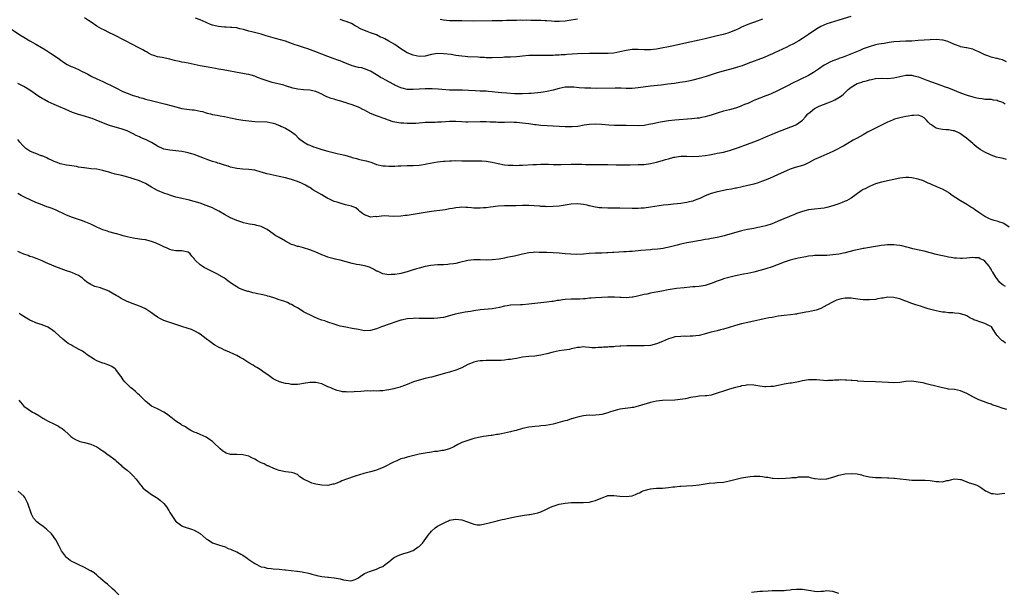
# Model space of a CAD drawing. Units: inches. Extents: x 2571000 to 2574000, y 1551000 to 1554000.
# Drawn here: x 2573246 to 2573569, y 1551186 to 1551374 of the extents above; entities that cross this region are included whole.
import ezdxf

# ---------------------------------------------------------------- set-up
doc = ezdxf.new("R2010")
doc.units = ezdxf.units.IN
doc.header["$MEASUREMENT"] = 0
doc.layers.add('LD25711551_10ft', color=82, linetype='Continuous')

msp = doc.modelspace()

# ---------------------------------------------------------------- linework, layer by layer
at = {"layer": 'LD25711551_10ft'}
for points, elevation in [([(2573570.09, 1551360.09), (2573569, 1551360.68), (2573568.78, 1551360.78), (2573567.78, 1551361), (2573567, 1551361.2), (2573566.77, 1551361.23), (2573565, 1551361.68), (2573563.92, 1551362.08), (2573563, 1551362.47), (2573561.9, 1551363), (2573561, 1551363.46), (2573559.89, 1551363.89), (2573559, 1551364.28), (2573558.43, 1551364.43), (2573557, 1551364.71), (2573556.78, 1551364.78), (2573555, 1551365.1), (2573554.86, 1551365.14), (2573553, 1551365.85), (2573551.55, 1551366.45), (2573551, 1551366.72), (2573550.79, 1551366.79), (2573549.25, 1551367.25), (2573549, 1551367.29), (2573547, 1551367.43), (2573541, 1551367.1), (2573539, 1551366.95), (2573537, 1551366.88), (2573535, 1551366.87), (2573533, 1551366.71), (2573531.54, 1551366.46), (2573531, 1551366.38), (2573529.83, 1551366.17), (2573528.11, 1551365.89), (2573527, 1551365.68), (2573524.89, 1551365.11), (2573523, 1551364.37), (2573521.89, 1551363.89), (2573516.38, 1551361.62), (2573515, 1551361.18), (2573514.88, 1551361.12), (2573513, 1551360.47), (2573512, 1551360), (2573511, 1551359.52), (2573510.13, 1551359), (2573508.29, 1551357.71), (2573507, 1551356.83), (2573506.63, 1551356.63), (2573505, 1551355.67), (2573499.47, 1551353), (2573498.48, 1551352.48), (2573495, 1551350.73), (2573492.45, 1551349.55), (2573491, 1551349.01), (2573489, 1551348.24), (2573487, 1551347.38), (2573485, 1551346.47), (2573483.94, 1551346.06), (2573483, 1551345.64), (2573482.51, 1551345.49), (2573481, 1551344.95), (2573479, 1551344.4), (2573477, 1551343.89), (2573475, 1551343.29), (2573473, 1551342.62), (2573471.76, 1551342.24), (2573471, 1551342.03), (2573469.83, 1551341.83), (2573469, 1551341.65), (2573468.43, 1551341.57), (2573466.6, 1551341.4), (2573461, 1551340.98), (2573459, 1551340.75), (2573456.31, 1551340.31), (2573453.8, 1551339.8), (2573453, 1551339.61), (2573451, 1551339.25), (2573449, 1551339.12), (2573445, 1551339.23), (2573441.19, 1551339.19), (2573439.29, 1551339.29), (2573437, 1551339.56), (2573435, 1551339.69), (2573433, 1551339.56), (2573431.28, 1551339.28), (2573429.11, 1551338.89), (2573427.27, 1551338.73), (2573427, 1551338.72), (2573425, 1551338.74), (2573419.08, 1551339.08), (2573417, 1551339.22), (2573415.4, 1551339.4), (2573415, 1551339.44), (2573413.67, 1551339.67), (2573413, 1551339.73), (2573411.92, 1551339.92), (2573409, 1551340.22), (2573408.23, 1551340.23), (2573407, 1551340.26), (2573405, 1551340.21), (2573403, 1551340.23), (2573402.26, 1551340.26), (2573401, 1551340.34), (2573400.36, 1551340.36), (2573399, 1551340.45), (2573398.44, 1551340.44), (2573397, 1551340.47), (2573393, 1551340.34), (2573392.34, 1551340.34), (2573391, 1551340.39), (2573389, 1551340.53), (2573387, 1551340.54), (2573384.34, 1551340.34), (2573383, 1551340.26), (2573382.24, 1551340.24), (2573381, 1551340.23), (2573380.18, 1551340.18), (2573379, 1551340.15), (2573378.05, 1551340.05), (2573375.91, 1551339.91), (2573375, 1551339.86), (2573373.87, 1551339.87), (2573373, 1551339.84), (2573371.93, 1551339.93), (2573371, 1551339.96), (2573369, 1551340.3), (2573368.44, 1551340.44), (2573366.86, 1551341), (2573365.46, 1551341.46), (2573365, 1551341.65), (2573363.98, 1551342.02), (2573363, 1551342.34), (2573361, 1551343.18), (2573359.82, 1551343.82), (2573359, 1551344.21), (2573358.52, 1551344.52), (2573357.49, 1551345), (2573357, 1551345.22), (2573356.66, 1551345.34), (2573355, 1551346.02), (2573353.53, 1551346.47), (2573353, 1551346.66), (2573351.84, 1551347), (2573351.21, 1551347.21), (2573349.63, 1551347.63), (2573349, 1551347.85), (2573348.06, 1551348.06), (2573347, 1551348.52), (2573346.65, 1551348.65), (2573346.02, 1551349), (2573345, 1551349.49), (2573343, 1551350.39), (2573342.52, 1551350.52), (2573341, 1551350.84), (2573339, 1551350.95), (2573337.1, 1551351.1), (2573335.46, 1551351.46), (2573333, 1551352.26), (2573332.46, 1551352.46), (2573328.61, 1551353.39), (2573327, 1551353.88), (2573325.65, 1551354.35), (2573323.87, 1551355), (2573323, 1551355.37), (2573321.74, 1551355.74), (2573321, 1551355.94), (2573320.08, 1551356.08), (2573319, 1551356.27), (2573318.37, 1551356.37), (2573312.54, 1551357.46), (2573311, 1551357.76), (2573309.98, 1551357.98), (2573307.65, 1551358.35), (2573305, 1551358.83), (2573303, 1551359.27), (2573301, 1551359.68), (2573299.89, 1551359.89), (2573299, 1551360.02), (2573298.23, 1551360.23), (2573297, 1551360.47), (2573296.6, 1551360.6), (2573294.98, 1551360.98), (2573292.48, 1551361.52), (2573291, 1551361.79), (2573289.77, 1551362.23), (2573289, 1551362.48), (2573287.98, 1551363), (2573287.37, 1551363.37), (2573287, 1551363.57), (2573286.12, 1551364.13), (2573284.38, 1551365), (2573283, 1551365.73), (2573277, 1551368.79), (2573276.56, 1551369), (2573275, 1551369.79), (2573273.49, 1551370.51), (2573272.52, 1551371), (2573271, 1551371.86), (2573269.15, 1551373.15), (2573268.31, 1551373.69), (2573267, 1551374.58)], 7860), ([(2573518.91, 1551375), (2573515, 1551373.79), (2573512.15, 1551373), (2573511, 1551372.64), (2573509, 1551371.77), (2573507.68, 1551371), (2573505, 1551369.1), (2573503, 1551367.75), (2573501.82, 1551367), (2573500, 1551366), (2573498.65, 1551365.35), (2573497.86, 1551365), (2573495, 1551363.66), (2573493.55, 1551363), (2573493.19, 1551362.81), (2573491.82, 1551362.18), (2573490.39, 1551361.61), (2573485, 1551359.56), (2573483.14, 1551358.86), (2573481.66, 1551358.34), (2573481, 1551358.13), (2573479, 1551357.56), (2573476.96, 1551357.04), (2573475, 1551356.5), (2573474.26, 1551356.26), (2573473, 1551355.89), (2573471.34, 1551355.34), (2573469, 1551354.63), (2573467, 1551354.12), (2573466.08, 1551353.92), (2573464.42, 1551353.58), (2573462.71, 1551353.29), (2573460.96, 1551353.04), (2573458.77, 1551352.77), (2573456.5, 1551352.5), (2573453, 1551352.13), (2573449, 1551351.57), (2573447, 1551351.42), (2573445.42, 1551351.42), (2573445, 1551351.41), (2573443.43, 1551351.44), (2573441.44, 1551351.44), (2573435.41, 1551351.41), (2573433.43, 1551351.43), (2573431.49, 1551351.49), (2573429.63, 1551351.63), (2573427.79, 1551351.79), (2573427, 1551351.82), (2573425.81, 1551351.81), (2573425, 1551351.76), (2573423, 1551351.4), (2573421, 1551350.86), (2573419, 1551350.4), (2573417.8, 1551350.2), (2573417, 1551350.09), (2573416.02, 1551349.98), (2573413.77, 1551349.77), (2573413, 1551349.71), (2573411, 1551349.61), (2573409, 1551349.63), (2573408.34, 1551349.66), (2573405.84, 1551349.84), (2573404.09, 1551349.91), (2573403, 1551350.03), (2573401.88, 1551350.12), (2573401, 1551350.27), (2573399.65, 1551350.35), (2573399, 1551350.45), (2573398.5, 1551350.5), (2573397, 1551350.54), (2573395.39, 1551350.61), (2573393.26, 1551350.74), (2573391.18, 1551350.82), (2573390.8, 1551350.8), (2573389, 1551350.81), (2573387.14, 1551350.86), (2573387, 1551350.85), (2573383.19, 1551351.19), (2573381.27, 1551351.27), (2573379, 1551351.25), (2573377, 1551351.16), (2573375, 1551351.04), (2573373.08, 1551351.08), (2573373, 1551351.09), (2573371.44, 1551351.44), (2573371, 1551351.58), (2573370, 1551352), (2573369, 1551352.5), (2573368.65, 1551352.65), (2573365.78, 1551354.22), (2573365, 1551354.61), (2573364.3, 1551355), (2573363.49, 1551355.49), (2573363, 1551355.82), (2573361, 1551357.05), (2573359, 1551357.84), (2573358.11, 1551358.11), (2573357, 1551358.32), (2573355, 1551358.87), (2573352.01, 1551360.01), (2573351, 1551360.48), (2573350.59, 1551360.59), (2573348.74, 1551361.26), (2573347, 1551361.85), (2573343, 1551363.46), (2573340.38, 1551364.38), (2573339, 1551364.82), (2573337, 1551365.5), (2573336.26, 1551365.74), (2573334.43, 1551366.43), (2573333, 1551366.92), (2573331.4, 1551367.4), (2573329.81, 1551367.81), (2573328.24, 1551368.24), (2573326.7, 1551368.7), (2573325, 1551369.23), (2573321.98, 1551370.02), (2573321, 1551370.23), (2573319.28, 1551370.72), (2573318.03, 1551371), (2573317, 1551371.26), (2573315.43, 1551371.43), (2573315, 1551371.47), (2573313.52, 1551371.52), (2573313, 1551371.52), (2573311, 1551371.72), (2573309.97, 1551371.97), (2573309, 1551372.23), (2573308.44, 1551372.44), (2573307, 1551373.03), (2573305, 1551373.9), (2573303.47, 1551374.53)], 7850), ([(2573489.86, 1551374.14), (2573489, 1551373.78), (2573488.43, 1551373.57), (2573485, 1551372.36), (2573483, 1551371.53), (2573481.92, 1551371), (2573481, 1551370.58), (2573479, 1551369.74), (2573478.46, 1551369.54), (2573476.91, 1551369.09), (2573474.56, 1551368.56), (2573471, 1551367.71), (2573469, 1551367.26), (2573465, 1551366.39), (2573461.61, 1551365.61), (2573461, 1551365.48), (2573460.59, 1551365.41), (2573459, 1551365.07), (2573456.61, 1551364.61), (2573455, 1551364.33), (2573453, 1551364.12), (2573451, 1551364.12), (2573449, 1551364.2), (2573447, 1551364.18), (2573445, 1551363.9), (2573443, 1551363.43), (2573441, 1551363), (2573439.17, 1551362.83), (2573437.17, 1551362.83), (2573435, 1551362.91), (2573433, 1551362.9), (2573429, 1551362.73), (2573425.51, 1551362.49), (2573425, 1551362.44), (2573423.62, 1551362.38), (2573423, 1551362.32), (2573421.7, 1551362.3), (2573421, 1551362.25), (2573419.76, 1551362.24), (2573419, 1551362.19), (2573417.79, 1551362.21), (2573417, 1551362.19), (2573415, 1551362.26), (2573413, 1551362.21), (2573411, 1551361.99), (2573410.08, 1551361.92), (2573409, 1551361.77), (2573407, 1551361.67), (2573406.37, 1551361.63), (2573405, 1551361.62), (2573404.44, 1551361.56), (2573401, 1551361.45), (2573399, 1551361.49), (2573398.46, 1551361.54), (2573397, 1551361.61), (2573396.33, 1551361.67), (2573393, 1551361.82), (2573392.12, 1551361.88), (2573391, 1551361.98), (2573389, 1551362.25), (2573387.51, 1551362.49), (2573385, 1551362.81), (2573383, 1551362.83), (2573381, 1551362.49), (2573379, 1551362.04), (2573377, 1551361.93), (2573375, 1551362.29), (2573373, 1551363.11), (2573371.84, 1551363.84), (2573371, 1551364.42), (2573370.23, 1551365), (2573369, 1551365.84), (2573367, 1551366.97), (2573365.65, 1551367.65), (2573365, 1551368), (2573364.29, 1551368.29), (2573363, 1551368.99), (2573361, 1551369.7), (2573359.85, 1551370.15), (2573359, 1551370.42), (2573357.72, 1551371), (2573357.24, 1551371.24), (2573357, 1551371.42), (2573355.99, 1551371.99), (2573354.69, 1551372.69), (2573353, 1551373.35), (2573352.52, 1551373.48), (2573351, 1551374.1)], 7840), ([(2573429, 1551374.19), (2573426.25, 1551373.75), (2573425, 1551373.51), (2573423, 1551373.36), (2573421.44, 1551373.44), (2573420.54, 1551373.46), (2573419, 1551373.59), (2573418.4, 1551373.6), (2573417, 1551373.7), (2573415, 1551373.74), (2573413.74, 1551373.74), (2573412.22, 1551373.78), (2573411, 1551373.76), (2573410.22, 1551373.78), (2573409, 1551373.74), (2573408.25, 1551373.75), (2573405.67, 1551373.67), (2573404.34, 1551373.66), (2573403, 1551373.61), (2573401, 1551373.56), (2573395, 1551373.55), (2573391, 1551373.58), (2573388.44, 1551373.56), (2573387, 1551373.61), (2573385, 1551373.83), (2573383.92, 1551374.08)], 7830), ([(2573243, 1551370.82), (2573245.75, 1551369), (2573247, 1551368.23), (2573249, 1551367.06), (2573251, 1551365.94), (2573252.86, 1551364.86), (2573253, 1551364.76), (2573254.11, 1551364.11), (2573255.77, 1551363), (2573257, 1551362.21), (2573258.69, 1551361), (2573260.06, 1551360.06), (2573261.29, 1551359.29), (2573262.61, 1551358.61), (2573263, 1551358.44), (2573265, 1551357.58), (2573266.24, 1551357), (2573267, 1551356.61), (2573268.04, 1551356.04), (2573269.36, 1551355.36), (2573271, 1551354.59), (2573273, 1551353.68), (2573277, 1551351.67), (2573279.57, 1551350.43), (2573281, 1551349.8), (2573283, 1551349.03), (2573284.6, 1551348.6), (2573285, 1551348.45), (2573286.16, 1551348.16), (2573287, 1551347.87), (2573289.27, 1551347.27), (2573291.11, 1551346.89), (2573293.75, 1551346.25), (2573297, 1551345.35), (2573299, 1551344.82), (2573300.56, 1551344.56), (2573302.35, 1551344.35), (2573303, 1551344.31), (2573305, 1551343.94), (2573305.76, 1551343.76), (2573307, 1551343.37), (2573307.3, 1551343.3), (2573308.38, 1551343), (2573309, 1551342.84), (2573310.6, 1551342.6), (2573311.58, 1551342.42), (2573313, 1551342.21), (2573315, 1551341.77), (2573317, 1551341.3), (2573319, 1551340.95), (2573321, 1551340.71), (2573323, 1551340.51), (2573327, 1551340.37), (2573329, 1551339.95), (2573329.72, 1551339.72), (2573331, 1551339.2), (2573331.16, 1551339.16), (2573331.56, 1551339), (2573333, 1551338.32), (2573334.66, 1551337.34), (2573335, 1551337.18), (2573336.21, 1551336.21), (2573337.33, 1551335), (2573339, 1551333.79), (2573340.35, 1551333), (2573341, 1551332.71), (2573342.23, 1551332.23), (2573343, 1551331.96), (2573345, 1551331.33), (2573347, 1551330.77), (2573350.03, 1551330.03), (2573351, 1551329.82), (2573352.59, 1551329.41), (2573354.76, 1551328.76), (2573355, 1551328.72), (2573356.34, 1551328.34), (2573357, 1551328.2), (2573357.95, 1551327.95), (2573359, 1551327.71), (2573359.55, 1551327.55), (2573361.11, 1551327.11), (2573361.45, 1551327), (2573363, 1551326.44), (2573365, 1551325.96), (2573365.91, 1551325.91), (2573367, 1551325.8), (2573368.19, 1551325.81), (2573369, 1551325.87), (2573370.08, 1551325.92), (2573371, 1551326), (2573373, 1551326.09), (2573375, 1551326.09), (2573377, 1551326.16), (2573377.71, 1551326.29), (2573379, 1551326.46), (2573379.43, 1551326.57), (2573383, 1551327.22), (2573385, 1551327.49), (2573385.51, 1551327.51), (2573387, 1551327.62), (2573387.62, 1551327.62), (2573389, 1551327.66), (2573391, 1551327.64), (2573393, 1551327.59), (2573395, 1551327.56), (2573395.58, 1551327.58), (2573397, 1551327.58), (2573397.57, 1551327.57), (2573399, 1551327.51), (2573401, 1551327.17), (2573403, 1551326.69), (2573405, 1551326.33), (2573406.21, 1551326.21), (2573407, 1551326.15), (2573407.86, 1551326.14), (2573409, 1551326.09), (2573409.87, 1551326.13), (2573411, 1551326.15), (2573414.4, 1551326.4), (2573415, 1551326.43), (2573415.57, 1551326.43), (2573417, 1551326.5), (2573419.51, 1551326.49), (2573421, 1551326.41), (2573422.37, 1551326.37), (2573423.57, 1551326.43), (2573427, 1551326.51), (2573427.52, 1551326.48), (2573429, 1551326.49), (2573430.46, 1551326.46), (2573431.62, 1551326.38), (2573433.65, 1551326.35), (2573437, 1551326.39), (2573438.36, 1551326.36), (2573439, 1551326.36), (2573441.74, 1551326.26), (2573443, 1551326.24), (2573443.76, 1551326.24), (2573446.34, 1551326.34), (2573449, 1551326.37), (2573451, 1551326.45), (2573453, 1551326.71), (2573455, 1551327.16), (2573457, 1551327.71), (2573458.02, 1551328.02), (2573459, 1551328.29), (2573460.76, 1551328.76), (2573461, 1551328.82), (2573462.28, 1551329), (2573463, 1551329.09), (2573465, 1551329.08), (2573467, 1551329.01), (2573468.92, 1551329.08), (2573471, 1551329.35), (2573472.39, 1551329.61), (2573473, 1551329.69), (2573474.07, 1551329.93), (2573475, 1551330.07), (2573475.75, 1551330.25), (2573477, 1551330.49), (2573479, 1551331.02), (2573482.01, 1551332.01), (2573484.97, 1551333.03), (2573487, 1551333.79), (2573489, 1551334.61), (2573491, 1551335.52), (2573493, 1551336.39), (2573494.85, 1551337.15), (2573496.3, 1551337.7), (2573499.23, 1551338.77), (2573499.78, 1551339), (2573501, 1551339.56), (2573503, 1551340.96), (2573503.98, 1551342.02), (2573504.8, 1551343), (2573505, 1551343.2), (2573507, 1551344.8), (2573507.35, 1551345), (2573508.47, 1551345.53), (2573509.91, 1551346.09), (2573511.38, 1551346.62), (2573513, 1551347.27), (2573513.63, 1551347.63), (2573515, 1551348.36), (2573515.82, 1551349), (2573516.46, 1551349.54), (2573518.04, 1551351), (2573519, 1551351.76), (2573521, 1551353), (2573522.5, 1551353.5), (2573523, 1551353.72), (2573524.09, 1551353.91), (2573525, 1551354.26), (2573525.67, 1551354.33), (2573527, 1551354.68), (2573529, 1551354.77), (2573531, 1551354.69), (2573533, 1551354.84), (2573535, 1551355.3), (2573537, 1551355.71), (2573539, 1551355.7), (2573539.58, 1551355.58), (2573541.17, 1551355.17), (2573543.89, 1551354.11), (2573547, 1551352.99), (2573548.5, 1551352.5), (2573549, 1551352.29), (2573549.96, 1551351.96), (2573551, 1551351.56), (2573552.33, 1551351), (2573555, 1551349.95), (2573557.19, 1551349.19), (2573559, 1551348.65), (2573560.34, 1551348.34), (2573561, 1551348.14), (2573562.03, 1551348.03), (2573563, 1551347.88), (2573563.85, 1551347.85), (2573565, 1551347.84), (2573565.69, 1551347.69), (2573567, 1551347.54), (2573567.37, 1551347.37), (2573568.42, 1551347), (2573569, 1551346.75), (2573569.64, 1551346.36)], 7870), ([(2573570.07, 1551328.07), (2573569, 1551328.41), (2573568.43, 1551328.43), (2573566.8, 1551328.8), (2573565, 1551329.45), (2573563, 1551330.42), (2573561.37, 1551331.37), (2573561, 1551331.66), (2573560.22, 1551332.22), (2573559.29, 1551333), (2573559, 1551333.27), (2573557, 1551334.93), (2573556.88, 1551335), (2573555.81, 1551335.81), (2573555, 1551336.47), (2573554.67, 1551336.67), (2573553, 1551337.41), (2573552.56, 1551337.44), (2573551, 1551337.76), (2573550.25, 1551337.75), (2573549, 1551337.92), (2573547.84, 1551338.16), (2573547, 1551338.37), (2573545.96, 1551339), (2573545.38, 1551339.38), (2573545, 1551339.7), (2573544.35, 1551340.35), (2573543.73, 1551341), (2573543, 1551341.74), (2573542.19, 1551342.19), (2573541, 1551342.61), (2573539.51, 1551342.49), (2573539, 1551342.49), (2573537.73, 1551342.27), (2573537, 1551342.17), (2573536.04, 1551341.96), (2573535, 1551341.78), (2573533.26, 1551341.26), (2573533, 1551341.17), (2573532.58, 1551341), (2573531, 1551340.32), (2573529.64, 1551339.64), (2573528.31, 1551339), (2573527, 1551338.33), (2573526.09, 1551337.91), (2573524.41, 1551337), (2573523, 1551336.15), (2573521, 1551335.01), (2573519.63, 1551334.37), (2573516.56, 1551332.56), (2573513.62, 1551331), (2573513.19, 1551330.81), (2573513, 1551330.7), (2573511, 1551329.79), (2573509, 1551328.93), (2573507, 1551328.01), (2573505.01, 1551326.99), (2573503.67, 1551326.33), (2573503, 1551326.1), (2573500.64, 1551325.36), (2573499, 1551324.83), (2573497, 1551324.01), (2573494.82, 1551323), (2573493.56, 1551322.44), (2573492.17, 1551321.83), (2573490.75, 1551321.25), (2573489, 1551320.57), (2573488.4, 1551320.4), (2573487, 1551319.93), (2573485.62, 1551319.62), (2573485, 1551319.44), (2573481.33, 1551318.67), (2573481, 1551318.62), (2573479.67, 1551318.33), (2573478.03, 1551318.03), (2573474.67, 1551317.33), (2573473, 1551316.85), (2573471, 1551316.08), (2573469.26, 1551315.26), (2573468.64, 1551315), (2573467.44, 1551314.56), (2573467, 1551314.36), (2573465.87, 1551314.13), (2573465, 1551313.87), (2573464.21, 1551313.79), (2573463, 1551313.62), (2573460.62, 1551313.38), (2573458.81, 1551313.19), (2573457.35, 1551313), (2573453, 1551312.32), (2573451, 1551312.07), (2573450, 1551312), (2573449, 1551311.95), (2573447, 1551311.93), (2573443, 1551312.08), (2573440.08, 1551312.08), (2573439, 1551312.04), (2573437, 1551312.12), (2573436.2, 1551312.2), (2573434.45, 1551312.45), (2573433, 1551312.82), (2573432.84, 1551312.84), (2573432.27, 1551313), (2573431, 1551313.28), (2573429, 1551313.48), (2573427, 1551313.33), (2573425, 1551313), (2573423, 1551312.7), (2573421, 1551312.56), (2573419, 1551312.53), (2573418.56, 1551312.56), (2573417, 1551312.62), (2573416.67, 1551312.67), (2573414.8, 1551312.8), (2573413, 1551312.91), (2573411, 1551312.91), (2573408.82, 1551312.82), (2573406.78, 1551312.78), (2573405, 1551312.8), (2573403, 1551312.7), (2573400.41, 1551312.41), (2573399, 1551312.2), (2573398.14, 1551312.14), (2573397, 1551312.02), (2573395, 1551312.06), (2573394.14, 1551312.14), (2573393, 1551312.26), (2573392.28, 1551312.28), (2573391, 1551312.36), (2573390.26, 1551312.26), (2573389, 1551312.18), (2573387.95, 1551311.95), (2573387, 1551311.81), (2573385.54, 1551311.54), (2573381, 1551310.97), (2573379, 1551310.66), (2573377.61, 1551310.39), (2573373.71, 1551309.71), (2573373, 1551309.62), (2573372.41, 1551309.59), (2573371, 1551309.39), (2573368.66, 1551309.34), (2573367, 1551309.46), (2573365.5, 1551309.5), (2573364.58, 1551309.42), (2573363, 1551309.24), (2573362.74, 1551309.26), (2573361, 1551309.13), (2573360.76, 1551309.24), (2573359, 1551309.85), (2573358.33, 1551310.33), (2573357.51, 1551311), (2573357, 1551311.44), (2573356.13, 1551312.13), (2573355, 1551312.6), (2573354.74, 1551312.74), (2573352.81, 1551313.19), (2573351, 1551313.64), (2573350.03, 1551313.97), (2573349, 1551314.29), (2573347.47, 1551315), (2573347, 1551315.24), (2573345.89, 1551315.89), (2573345, 1551316.38), (2573343.97, 1551317), (2573342.07, 1551318.07), (2573341, 1551318.83), (2573340.71, 1551319), (2573339.58, 1551319.58), (2573339, 1551319.97), (2573338.25, 1551320.25), (2573337, 1551320.84), (2573335, 1551321.45), (2573333, 1551322.02), (2573331, 1551322.49), (2573329, 1551322.84), (2573327, 1551323.29), (2573325, 1551323.91), (2573323, 1551324.48), (2573321, 1551324.77), (2573319, 1551324.87), (2573317.08, 1551325.08), (2573315, 1551325.57), (2573314.2, 1551325.8), (2573313, 1551326.19), (2573311.3, 1551326.7), (2573310.85, 1551326.85), (2573310.33, 1551327), (2573309, 1551327.43), (2573307, 1551328.13), (2573306.38, 1551328.38), (2573305, 1551328.89), (2573303, 1551329.65), (2573302.13, 1551329.87), (2573301, 1551330.23), (2573299.48, 1551330.52), (2573299, 1551330.64), (2573297, 1551330.9), (2573295, 1551331.08), (2573293, 1551331.48), (2573291, 1551332.45), (2573290.14, 1551333), (2573289, 1551333.66), (2573287, 1551334.64), (2573286.73, 1551334.73), (2573285.32, 1551335.32), (2573285, 1551335.49), (2573283.95, 1551335.95), (2573283, 1551336.44), (2573281, 1551337.42), (2573279, 1551338.13), (2573277, 1551338.64), (2573275.19, 1551339.2), (2573273.76, 1551339.76), (2573270.85, 1551341), (2573269.47, 1551341.47), (2573269, 1551341.65), (2573267, 1551342.27), (2573265, 1551342.83), (2573263.39, 1551343.39), (2573263, 1551343.53), (2573260.56, 1551344.56), (2573258.55, 1551345.45), (2573257, 1551346.09), (2573255.04, 1551347.04), (2573253.72, 1551347.72), (2573253, 1551348.13), (2573252.46, 1551348.46), (2573251.65, 1551349), (2573250.05, 1551350.05), (2573249, 1551350.84), (2573247, 1551352.06), (2573245.02, 1551353)], 7880), ([(2573571, 1551305.82), (2573569.17, 1551307), (2573569, 1551307.08), (2573567.57, 1551307.57), (2573567, 1551307.78), (2573566.01, 1551308.01), (2573565, 1551308.36), (2573564.51, 1551308.51), (2573563, 1551309.27), (2573561, 1551310.65), (2573559.59, 1551311.59), (2573559, 1551312.01), (2573558.38, 1551312.38), (2573557, 1551313.26), (2573555, 1551314.46), (2573553.44, 1551315.44), (2573552.25, 1551316.25), (2573551.24, 1551317), (2573551, 1551317.15), (2573549, 1551318.26), (2573547.42, 1551319), (2573547, 1551319.18), (2573545.69, 1551319.69), (2573545, 1551320.03), (2573544.31, 1551320.31), (2573543, 1551320.91), (2573542.76, 1551321), (2573541, 1551321.56), (2573539, 1551321.98), (2573537.92, 1551322.08), (2573537, 1551322.12), (2573535.98, 1551322.02), (2573535, 1551321.9), (2573529, 1551320.63), (2573527, 1551320.02), (2573525, 1551319.2), (2573524.61, 1551319), (2573523.58, 1551318.42), (2573523, 1551318.13), (2573522.31, 1551317.69), (2573519, 1551315.36), (2573517.49, 1551314.51), (2573517, 1551314.3), (2573516.1, 1551313.9), (2573515, 1551313.52), (2573514.63, 1551313.37), (2573513, 1551312.81), (2573511, 1551312.22), (2573510.08, 1551312.08), (2573509, 1551311.9), (2573507, 1551311.72), (2573505, 1551311.45), (2573503, 1551310.98), (2573501, 1551310.27), (2573500.14, 1551309.86), (2573499, 1551309.43), (2573498.71, 1551309.29), (2573495, 1551307.72), (2573493, 1551306.93), (2573491, 1551306.25), (2573489.98, 1551306.02), (2573489, 1551305.77), (2573488.34, 1551305.66), (2573487, 1551305.41), (2573484.95, 1551305.05), (2573483, 1551304.62), (2573477.3, 1551303), (2573475.46, 1551302.54), (2573473.8, 1551302.2), (2573473, 1551302.07), (2573472.11, 1551301.89), (2573471, 1551301.71), (2573469.44, 1551301.44), (2573468.72, 1551301.28), (2573467, 1551301.01), (2573465, 1551300.64), (2573463, 1551300.17), (2573461.85, 1551299.85), (2573459.22, 1551299.22), (2573458.05, 1551299), (2573457.16, 1551298.84), (2573455.4, 1551298.6), (2573453.58, 1551298.42), (2573453, 1551298.39), (2573449.88, 1551298.12), (2573449, 1551297.99), (2573448.05, 1551297.95), (2573447, 1551297.8), (2573446.19, 1551297.81), (2573445, 1551297.68), (2573444.31, 1551297.69), (2573441, 1551297.47), (2573440.57, 1551297.43), (2573439, 1551297.36), (2573438.67, 1551297.33), (2573437, 1551297.3), (2573436.72, 1551297.28), (2573435, 1551297.23), (2573432.88, 1551297.12), (2573430.98, 1551296.98), (2573428.87, 1551296.87), (2573426.88, 1551296.88), (2573425, 1551297.04), (2573423, 1551297.28), (2573421, 1551297.42), (2573419, 1551297.45), (2573417, 1551297.52), (2573416.48, 1551297.52), (2573415, 1551297.56), (2573414.51, 1551297.49), (2573413, 1551297.36), (2573411, 1551296.93), (2573408.31, 1551296.31), (2573407, 1551296.05), (2573405.78, 1551295.78), (2573405, 1551295.64), (2573403.31, 1551295.31), (2573401, 1551295.03), (2573399, 1551294.98), (2573397.02, 1551295.02), (2573395, 1551295.03), (2573393, 1551294.84), (2573390.21, 1551294.21), (2573389, 1551293.91), (2573388.24, 1551293.76), (2573387, 1551293.59), (2573386.46, 1551293.54), (2573385, 1551293.44), (2573383, 1551293.37), (2573380.81, 1551293.19), (2573379, 1551292.86), (2573377, 1551292.36), (2573376.06, 1551292.06), (2573375, 1551291.75), (2573373, 1551291.08), (2573371, 1551290.54), (2573370.43, 1551290.43), (2573369, 1551290.22), (2573367.78, 1551290.22), (2573367, 1551290.16), (2573365, 1551290.5), (2573363.3, 1551291.3), (2573363, 1551291.39), (2573361.99, 1551291.99), (2573360.61, 1551292.61), (2573359.48, 1551293), (2573359, 1551293.14), (2573357.37, 1551293.37), (2573356.42, 1551293.58), (2573355, 1551293.83), (2573353, 1551294.44), (2573351, 1551295), (2573349.34, 1551295.34), (2573349, 1551295.43), (2573347.72, 1551295.72), (2573347, 1551295.98), (2573346.22, 1551296.22), (2573345, 1551296.76), (2573344.82, 1551296.82), (2573343, 1551297.61), (2573341.97, 1551298.03), (2573341, 1551298.38), (2573339.01, 1551299.01), (2573337.4, 1551299.4), (2573337, 1551299.47), (2573335.86, 1551299.86), (2573335, 1551300.12), (2573333, 1551301.19), (2573331, 1551302.39), (2573329.89, 1551303), (2573329, 1551303.63), (2573327, 1551304.99), (2573325, 1551306.03), (2573323.67, 1551306.33), (2573323, 1551306.55), (2573321.17, 1551306.83), (2573319.26, 1551307.26), (2573319, 1551307.3), (2573317.75, 1551307.75), (2573317, 1551307.97), (2573315, 1551308.87), (2573313, 1551309.98), (2573311.08, 1551311.08), (2573309.76, 1551311.76), (2573309, 1551312.11), (2573307, 1551312.92), (2573305, 1551313.65), (2573303, 1551314.26), (2573301, 1551314.76), (2573299, 1551315.2), (2573297.56, 1551315.56), (2573297, 1551315.68), (2573296.02, 1551316.02), (2573295, 1551316.3), (2573294.5, 1551316.5), (2573293, 1551317.02), (2573291, 1551317.9), (2573289, 1551318.93), (2573287, 1551320.1), (2573285, 1551321.08), (2573283, 1551321.73), (2573281.96, 1551322.04), (2573279.25, 1551322.75), (2573277, 1551323.27), (2573275.67, 1551323.67), (2573275, 1551323.85), (2573274.14, 1551324.14), (2573273, 1551324.45), (2573271, 1551324.83), (2573269.02, 1551325.02), (2573267, 1551325.25), (2573266.69, 1551325.31), (2573265, 1551325.56), (2573264.31, 1551325.69), (2573262.03, 1551326.03), (2573261, 1551326.22), (2573259, 1551326.66), (2573257.95, 1551327), (2573257, 1551327.33), (2573255.9, 1551327.9), (2573255, 1551328.28), (2573254.56, 1551328.56), (2573253, 1551329.19), (2573252.71, 1551329.29), (2573251, 1551329.96), (2573250.28, 1551330.28), (2573249, 1551330.81), (2573248.7, 1551331), (2573247.7, 1551331.7), (2573246.68, 1551332.68), (2573245.72, 1551333.72), (2573245, 1551334.6)], 7890), ([(2573569.72, 1551286.28), (2573569, 1551286.72), (2573568.6, 1551287), (2573567.75, 1551287.75), (2573567, 1551288.79), (2573566.9, 1551288.9), (2573566.61, 1551289.39), (2573565.57, 1551291), (2573565.31, 1551291.31), (2573565, 1551291.98), (2573564.56, 1551292.56), (2573564.35, 1551293), (2573563, 1551294.66), (2573562.47, 1551295), (2573561.43, 1551295.43), (2573561, 1551295.7), (2573559.72, 1551295.72), (2573559, 1551295.83), (2573557, 1551295.57), (2573555.52, 1551295.52), (2573555, 1551295.47), (2573553.62, 1551295.62), (2573553, 1551295.64), (2573551.85, 1551295.85), (2573551, 1551295.97), (2573550.17, 1551296.17), (2573549, 1551296.4), (2573548.53, 1551296.53), (2573547, 1551296.87), (2573543, 1551297.87), (2573541.89, 1551298.11), (2573539.27, 1551298.73), (2573538.23, 1551299), (2573537.28, 1551299.28), (2573535.67, 1551299.67), (2573535, 1551299.8), (2573533.92, 1551299.92), (2573533, 1551300), (2573531, 1551300), (2573529, 1551299.82), (2573525, 1551299.1), (2573523.2, 1551298.8), (2573523, 1551298.78), (2573521.53, 1551298.47), (2573521, 1551298.38), (2573519.91, 1551298.09), (2573517, 1551297.41), (2573514.98, 1551296.98), (2573513, 1551296.69), (2573511, 1551296.54), (2573508.49, 1551296.49), (2573507, 1551296.44), (2573506.39, 1551296.39), (2573505, 1551296.23), (2573504.1, 1551296.1), (2573501.62, 1551295.62), (2573499, 1551294.95), (2573497, 1551294.26), (2573495, 1551293.53), (2573493, 1551292.82), (2573491, 1551292.15), (2573489, 1551291.53), (2573487, 1551291.04), (2573485, 1551290.6), (2573483.66, 1551290.34), (2573481, 1551289.78), (2573478.74, 1551289.26), (2573477, 1551288.77), (2573476.63, 1551288.63), (2573475, 1551288.06), (2573473, 1551287.27), (2573471, 1551286.66), (2573469, 1551286.33), (2573467.76, 1551286.24), (2573467, 1551286.14), (2573465.94, 1551286.06), (2573464.15, 1551285.85), (2573461.6, 1551285.6), (2573458.83, 1551285.17), (2573456.74, 1551284.74), (2573454.29, 1551284.29), (2573453, 1551284.08), (2573451.83, 1551283.83), (2573451, 1551283.68), (2573449.2, 1551283.2), (2573448.32, 1551283), (2573447.22, 1551282.78), (2573447, 1551282.75), (2573445, 1551282.59), (2573443.35, 1551282.65), (2573443, 1551282.64), (2573441.24, 1551282.76), (2573439, 1551282.8), (2573437, 1551282.73), (2573435, 1551282.59), (2573433.55, 1551282.45), (2573433, 1551282.42), (2573431.7, 1551282.3), (2573431, 1551282.27), (2573429.81, 1551282.19), (2573429, 1551282.19), (2573427.87, 1551282.13), (2573427, 1551282.12), (2573425, 1551281.99), (2573424.1, 1551281.9), (2573423, 1551281.72), (2573422.35, 1551281.65), (2573421, 1551281.38), (2573420.64, 1551281.36), (2573419, 1551281.12), (2573417, 1551280.94), (2573415, 1551280.74), (2573413, 1551280.51), (2573411, 1551280.33), (2573410.33, 1551280.33), (2573407, 1551280.13), (2573405.92, 1551279.92), (2573405, 1551279.81), (2573403.4, 1551279.4), (2573401, 1551278.96), (2573397, 1551278.59), (2573395, 1551278.33), (2573393.86, 1551278.14), (2573393, 1551278.03), (2573392.13, 1551277.87), (2573391, 1551277.69), (2573388.83, 1551277.17), (2573387, 1551276.61), (2573385, 1551276.12), (2573383.98, 1551275.98), (2573383, 1551275.86), (2573381.79, 1551275.79), (2573381, 1551275.79), (2573379.77, 1551275.77), (2573377.84, 1551275.84), (2573377, 1551275.83), (2573375.87, 1551275.87), (2573375, 1551275.82), (2573373, 1551275.64), (2573371.23, 1551275.23), (2573371, 1551275.19), (2573370.32, 1551275), (2573369.33, 1551274.67), (2573369, 1551274.54), (2573367.82, 1551274.18), (2573364.63, 1551273), (2573363, 1551272.35), (2573361, 1551271.83), (2573359, 1551271.78), (2573357, 1551272.13), (2573355, 1551272.54), (2573352.9, 1551272.9), (2573351, 1551273.3), (2573349, 1551273.88), (2573347, 1551274.58), (2573345.95, 1551275), (2573345, 1551275.29), (2573343.73, 1551275.73), (2573342.31, 1551276.31), (2573339, 1551278.03), (2573337.53, 1551279), (2573337, 1551279.3), (2573335.86, 1551279.86), (2573335, 1551280.41), (2573334.55, 1551280.55), (2573333.66, 1551281), (2573332.51, 1551281.49), (2573331, 1551281.93), (2573329.56, 1551282.44), (2573327.77, 1551283), (2573327.17, 1551283.17), (2573327, 1551283.2), (2573325.54, 1551283.54), (2573325, 1551283.64), (2573323.87, 1551283.87), (2573323, 1551284.11), (2573322.25, 1551284.25), (2573321, 1551284.63), (2573320.7, 1551284.7), (2573319, 1551285.24), (2573317.73, 1551285.73), (2573317, 1551286.14), (2573315.29, 1551287.29), (2573314.13, 1551288.13), (2573313, 1551289), (2573310.42, 1551290.42), (2573309.15, 1551291.15), (2573307.79, 1551291.79), (2573307, 1551292.25), (2573306.43, 1551292.43), (2573305.63, 1551293), (2573305, 1551293.45), (2573303.33, 1551295), (2573303.18, 1551295.18), (2573303, 1551295.48), (2573302.23, 1551296.23), (2573301.66, 1551297), (2573301, 1551297.59), (2573299, 1551298.05), (2573297, 1551298), (2573295.77, 1551298.23), (2573295, 1551298.44), (2573293.96, 1551299), (2573293.26, 1551299.26), (2573293, 1551299.34), (2573291.92, 1551299.92), (2573290.52, 1551300.52), (2573289, 1551301.14), (2573287, 1551301.63), (2573285.77, 1551301.77), (2573285, 1551301.84), (2573283, 1551302.15), (2573281, 1551302.65), (2573279.67, 1551303), (2573279, 1551303.21), (2573277.57, 1551303.57), (2573277, 1551303.74), (2573275, 1551304.26), (2573274.48, 1551304.48), (2573273, 1551304.94), (2573271, 1551305.81), (2573269, 1551306.74), (2573267.41, 1551307.41), (2573265.94, 1551307.94), (2573263, 1551308.97), (2573261, 1551309.78), (2573259.52, 1551310.48), (2573259, 1551310.74), (2573257.47, 1551311.47), (2573256.02, 1551312.02), (2573255, 1551312.39), (2573254.53, 1551312.53), (2573253, 1551313.1), (2573251, 1551313.91), (2573247.51, 1551315.51), (2573247, 1551315.79), (2573246.16, 1551316.16), (2573245, 1551316.84)], 7900), ([(2573569.73, 1551267.73), (2573569, 1551268.31), (2573568.57, 1551268.57), (2573568.12, 1551269), (2573567, 1551270.25), (2573566.66, 1551270.66), (2573566.46, 1551271), (2573565.86, 1551271.86), (2573565.14, 1551273), (2573565, 1551273.16), (2573564.71, 1551273.29), (2573563, 1551274.19), (2573561, 1551274.75), (2573560.4, 1551275), (2573559.35, 1551275.35), (2573559, 1551275.58), (2573558, 1551276), (2573557, 1551276.71), (2573556.2, 1551277), (2573555, 1551277.37), (2573554.57, 1551277.43), (2573553, 1551277.58), (2573552.4, 1551277.6), (2573551, 1551277.68), (2573549.85, 1551277.85), (2573549, 1551277.91), (2573547.89, 1551278.11), (2573547, 1551278.3), (2573544.34, 1551279), (2573543.31, 1551279.31), (2573543, 1551279.43), (2573541.79, 1551279.79), (2573541, 1551280.08), (2573540.29, 1551280.29), (2573539, 1551280.74), (2573537, 1551281.51), (2573536.28, 1551281.72), (2573535, 1551282.21), (2573533.46, 1551282.54), (2573533, 1551282.67), (2573531, 1551282.77), (2573529.48, 1551282.52), (2573529, 1551282.46), (2573527.79, 1551282.21), (2573527, 1551282.07), (2573525, 1551281.91), (2573523, 1551281.95), (2573521.94, 1551282.06), (2573519.66, 1551282.34), (2573519, 1551282.45), (2573517, 1551282.45), (2573515.79, 1551282.21), (2573515, 1551282.01), (2573514.24, 1551281.76), (2573512.86, 1551281.14), (2573511, 1551280.14), (2573509, 1551279.1), (2573507.46, 1551278.54), (2573507, 1551278.39), (2573505, 1551277.97), (2573504.15, 1551277.85), (2573503, 1551277.61), (2573501.29, 1551277.29), (2573501, 1551277.26), (2573500.74, 1551277.26), (2573499.03, 1551277), (2573497, 1551276.8), (2573495, 1551276.54), (2573493, 1551276.17), (2573491.97, 1551275.97), (2573491, 1551275.75), (2573489.46, 1551275.46), (2573489, 1551275.34), (2573487, 1551274.93), (2573485.44, 1551274.56), (2573485, 1551274.48), (2573483, 1551274.01), (2573481, 1551273.5), (2573478.87, 1551272.87), (2573477, 1551272.27), (2573476.03, 1551272.03), (2573475, 1551271.74), (2573473, 1551271.31), (2573471.74, 1551271), (2573470.69, 1551270.69), (2573469, 1551270.23), (2573467.9, 1551270.1), (2573467, 1551269.94), (2573466.04, 1551269.96), (2573465, 1551269.9), (2573464.07, 1551269.93), (2573463, 1551269.92), (2573461, 1551269.73), (2573460.46, 1551269.54), (2573459, 1551269.11), (2573457, 1551268.23), (2573455, 1551267.42), (2573453, 1551266.94), (2573451, 1551266.78), (2573449, 1551266.78), (2573447.2, 1551266.8), (2573445.22, 1551266.78), (2573443.3, 1551266.7), (2573443, 1551266.67), (2573441.41, 1551266.59), (2573441, 1551266.52), (2573439.5, 1551266.5), (2573439, 1551266.4), (2573437.62, 1551266.38), (2573437, 1551266.28), (2573435.79, 1551266.21), (2573435, 1551266.19), (2573433.8, 1551266.2), (2573433, 1551266.31), (2573431.64, 1551266.36), (2573431, 1551266.45), (2573429.71, 1551266.29), (2573429, 1551266.26), (2573428, 1551266), (2573427, 1551265.79), (2573426.36, 1551265.64), (2573424.66, 1551265.34), (2573423, 1551265.14), (2573421, 1551264.73), (2573419, 1551264.18), (2573417.93, 1551263.93), (2573417, 1551263.69), (2573415, 1551263.43), (2573413, 1551263.29), (2573411, 1551263.04), (2573409, 1551262.67), (2573407.57, 1551262.43), (2573407, 1551262.35), (2573406.29, 1551262.29), (2573405, 1551262.12), (2573403.98, 1551262.02), (2573403, 1551261.98), (2573402.03, 1551261.97), (2573400.02, 1551261.98), (2573399, 1551261.97), (2573397.89, 1551261.89), (2573397, 1551261.87), (2573396.26, 1551261.74), (2573395, 1551261.47), (2573393.86, 1551261), (2573393, 1551260.62), (2573391, 1551259.61), (2573389, 1551258.78), (2573387, 1551258.17), (2573386.05, 1551257.95), (2573381, 1551256.54), (2573380.4, 1551256.4), (2573379, 1551256.02), (2573377, 1551255.53), (2573375.07, 1551254.93), (2573373, 1551254.08), (2573372.19, 1551253.81), (2573371, 1551253.31), (2573370.74, 1551253.26), (2573369, 1551252.75), (2573368.65, 1551252.65), (2573367, 1551252.35), (2573366.22, 1551252.22), (2573365, 1551252.05), (2573364.03, 1551252.03), (2573363, 1551251.91), (2573362, 1551252), (2573361, 1551251.92), (2573359.97, 1551251.97), (2573357.85, 1551251.85), (2573355.65, 1551251.65), (2573353.59, 1551251.59), (2573353, 1551251.65), (2573351.73, 1551251.73), (2573351, 1551251.92), (2573350.08, 1551252.08), (2573348.63, 1551252.63), (2573347.91, 1551253), (2573347, 1551253.38), (2573345, 1551254.28), (2573343, 1551254.8), (2573341, 1551254.76), (2573339, 1551254.43), (2573337.75, 1551254.25), (2573337, 1551254.11), (2573335, 1551254.11), (2573334.28, 1551254.28), (2573333, 1551254.48), (2573331.03, 1551254.97), (2573329.61, 1551255.61), (2573329, 1551255.98), (2573327.66, 1551257), (2573325.64, 1551258.36), (2573324.74, 1551259), (2573323.65, 1551259.65), (2573323, 1551259.98), (2573322.4, 1551260.4), (2573321, 1551261.24), (2573319, 1551262.49), (2573318.13, 1551263), (2573317, 1551263.58), (2573316.04, 1551264.04), (2573314.67, 1551264.67), (2573313.9, 1551265), (2573313, 1551265.4), (2573312.21, 1551265.79), (2573311, 1551266.34), (2573309.82, 1551267), (2573309, 1551267.6), (2573308.22, 1551268.22), (2573307, 1551269.13), (2573305, 1551270.6), (2573304.39, 1551271), (2573303.51, 1551271.51), (2573302.12, 1551272.12), (2573301, 1551272.51), (2573299, 1551273.14), (2573295, 1551274.5), (2573293.39, 1551275), (2573293, 1551275.16), (2573291.77, 1551275.77), (2573291, 1551276.19), (2573289.85, 1551277), (2573289, 1551277.64), (2573286.97, 1551278.97), (2573285.59, 1551279.59), (2573285, 1551279.83), (2573283, 1551280.57), (2573281, 1551281.4), (2573279, 1551282.4), (2573277.99, 1551283), (2573277.35, 1551283.35), (2573276.09, 1551284.09), (2573275, 1551284.78), (2573274.52, 1551285), (2573273, 1551285.57), (2573272.18, 1551285.82), (2573270.32, 1551286.32), (2573269, 1551286.94), (2573267.74, 1551287.74), (2573267, 1551288.41), (2573266.66, 1551288.66), (2573266.27, 1551289), (2573265, 1551289.87), (2573263, 1551290.79), (2573262.42, 1551291), (2573261, 1551291.47), (2573258.4, 1551292.4), (2573256.94, 1551292.94), (2573254.18, 1551294.18), (2573253, 1551294.79), (2573251.43, 1551295.43), (2573249.97, 1551295.97), (2573249, 1551296.21), (2573248.45, 1551296.45), (2573247, 1551296.89), (2573245, 1551297.79)], 7910), ([(2573570.15, 1551245.85), (2573569, 1551246.17), (2573567.16, 1551246.84), (2573565.41, 1551247.41), (2573565, 1551247.6), (2573563.93, 1551247.93), (2573562.51, 1551248.51), (2573561, 1551249.07), (2573559, 1551250.03), (2573557, 1551251.13), (2573555.69, 1551251.69), (2573555, 1551252.05), (2573553, 1551252.41), (2573551, 1551252.59), (2573550.65, 1551252.65), (2573549, 1551252.99), (2573546.36, 1551253.64), (2573545, 1551254.02), (2573543.7, 1551254.3), (2573543, 1551254.51), (2573542.6, 1551254.6), (2573541, 1551254.92), (2573539, 1551255.16), (2573537, 1551255.09), (2573535, 1551254.81), (2573533, 1551254.69), (2573531.28, 1551254.72), (2573526.96, 1551254.96), (2573523.13, 1551255.13), (2573521.23, 1551255.23), (2573521, 1551255.28), (2573519.37, 1551255.37), (2573519, 1551255.45), (2573517.52, 1551255.52), (2573517, 1551255.57), (2573515.6, 1551255.6), (2573515, 1551255.55), (2573513.48, 1551255.48), (2573513, 1551255.39), (2573511.38, 1551255.38), (2573511, 1551255.32), (2573507.58, 1551255.58), (2573507, 1551255.68), (2573505.64, 1551255.64), (2573505, 1551255.68), (2573503, 1551255.32), (2573501.72, 1551255), (2573499.41, 1551254.59), (2573499, 1551254.54), (2573497, 1551254.2), (2573495.98, 1551254.02), (2573495, 1551253.78), (2573493.47, 1551253.47), (2573493, 1551253.4), (2573492.6, 1551253.4), (2573491, 1551253.29), (2573490.65, 1551253.35), (2573489, 1551253.52), (2573488.34, 1551253.66), (2573487, 1551253.88), (2573485, 1551253.98), (2573484.2, 1551253.8), (2573483, 1551253.63), (2573482.53, 1551253.47), (2573481, 1551253.14), (2573479, 1551252.59), (2573477, 1551251.94), (2573475, 1551251.2), (2573473.33, 1551250.67), (2573473, 1551250.58), (2573471.6, 1551250.4), (2573471, 1551250.34), (2573469, 1551250.24), (2573467.9, 1551250.1), (2573467, 1551249.97), (2573466.21, 1551249.79), (2573465, 1551249.55), (2573464.56, 1551249.44), (2573462.83, 1551249.17), (2573461, 1551249), (2573457, 1551248.89), (2573455, 1551248.65), (2573453, 1551248.18), (2573449, 1551246.97), (2573447.42, 1551246.58), (2573447, 1551246.5), (2573446.44, 1551246.44), (2573443, 1551245.97), (2573442.21, 1551245.79), (2573441, 1551245.47), (2573439.57, 1551245), (2573439, 1551244.8), (2573437, 1551244.23), (2573436.11, 1551244.11), (2573435, 1551244.02), (2573433.94, 1551243.94), (2573433, 1551244), (2573431.86, 1551243.86), (2573431, 1551243.81), (2573429.46, 1551243.46), (2573427.83, 1551243), (2573427.2, 1551242.79), (2573427, 1551242.77), (2573425.68, 1551242.32), (2573425, 1551242.19), (2573424.11, 1551241.89), (2573421, 1551241.07), (2573418.66, 1551240.66), (2573417, 1551240.5), (2573416.39, 1551240.39), (2573415, 1551240.31), (2573414.14, 1551240.14), (2573413, 1551240.04), (2573411, 1551239.6), (2573408.93, 1551239), (2573407.39, 1551238.61), (2573407, 1551238.54), (2573405, 1551238.07), (2573404.08, 1551237.92), (2573403, 1551237.67), (2573402.36, 1551237.64), (2573401, 1551237.38), (2573400.63, 1551237.37), (2573398.1, 1551237), (2573397, 1551236.8), (2573395, 1551236.33), (2573393, 1551235.73), (2573391.06, 1551235), (2573389.66, 1551234.34), (2573388.38, 1551233.62), (2573387, 1551232.96), (2573385, 1551232.44), (2573384.41, 1551232.41), (2573383, 1551232.13), (2573382.03, 1551232.03), (2573381, 1551231.86), (2573379, 1551231.56), (2573377, 1551231.18), (2573375.2, 1551230.8), (2573373, 1551230.27), (2573372.08, 1551229.92), (2573371, 1551229.62), (2573369.64, 1551229), (2573368.54, 1551228.54), (2573365.14, 1551226.86), (2573363.72, 1551226.28), (2573363, 1551225.95), (2573362.24, 1551225.76), (2573361, 1551225.36), (2573358.85, 1551224.85), (2573356, 1551224), (2573353.12, 1551223), (2573351.59, 1551222.41), (2573351, 1551222.15), (2573349.55, 1551221.55), (2573349, 1551221.38), (2573348.63, 1551221.37), (2573347, 1551220.95), (2573345, 1551221), (2573343, 1551221.35), (2573341.67, 1551221.67), (2573341, 1551221.98), (2573338.94, 1551223), (2573337.78, 1551223.78), (2573337, 1551224.53), (2573336.68, 1551224.68), (2573335.84, 1551225), (2573335, 1551225.2), (2573333, 1551225.42), (2573332.49, 1551225.51), (2573331, 1551225.89), (2573329.72, 1551226.28), (2573329, 1551226.6), (2573328.02, 1551227), (2573327.33, 1551227.33), (2573327, 1551227.41), (2573326.01, 1551228.01), (2573325, 1551228.36), (2573324.61, 1551228.61), (2573323.79, 1551229), (2573323, 1551229.51), (2573322.01, 1551229.99), (2573321, 1551230.56), (2573319, 1551231.03), (2573317, 1551231.05), (2573315, 1551231.08), (2573313.57, 1551231.57), (2573313, 1551231.85), (2573312.34, 1551232.34), (2573311.55, 1551233), (2573309.38, 1551235), (2573309, 1551235.38), (2573308.07, 1551236.07), (2573307, 1551236.83), (2573305, 1551237.71), (2573303.83, 1551238.17), (2573303, 1551238.45), (2573301.97, 1551239), (2573301, 1551239.48), (2573300.15, 1551240.15), (2573299, 1551240.78), (2573298.89, 1551240.89), (2573298.72, 1551241), (2573297, 1551242.08), (2573295.35, 1551243.35), (2573295, 1551243.55), (2573294.2, 1551244.2), (2573292.99, 1551244.99), (2573291, 1551246.08), (2573289, 1551247.03), (2573287, 1551248.65), (2573286.84, 1551248.84), (2573286.64, 1551249), (2573285, 1551250.6), (2573284.54, 1551251), (2573283.77, 1551251.77), (2573283, 1551252.42), (2573282.7, 1551252.7), (2573282.23, 1551253), (2573281, 1551254.18), (2573280.17, 1551255), (2573279.67, 1551255.67), (2573279, 1551256.69), (2573278.89, 1551256.89), (2573278.14, 1551257.86), (2573277.29, 1551259), (2573277, 1551259.23), (2573275.96, 1551259.96), (2573275, 1551260.41), (2573274.61, 1551260.61), (2573273.53, 1551261), (2573273, 1551261.16), (2573271, 1551261.9), (2573270.28, 1551262.28), (2573269, 1551263.05), (2573267.88, 1551263.88), (2573266.72, 1551264.72), (2573266.29, 1551265), (2573265, 1551265.73), (2573263, 1551266.79), (2573262.67, 1551267), (2573261.62, 1551267.62), (2573260.46, 1551268.46), (2573259.88, 1551269), (2573257.28, 1551271.28), (2573257, 1551271.51), (2573256.13, 1551272.13), (2573254.89, 1551272.89), (2573253, 1551273.73), (2573251.92, 1551274.08), (2573251, 1551274.41), (2573249.54, 1551275), (2573249.17, 1551275.17), (2573249, 1551275.24), (2573247.9, 1551275.9), (2573247, 1551276.41), (2573246.12, 1551277), (2573245.48, 1551277.48)], 7920), ([(2573245.42, 1551249), (2573247.06, 1551247), (2573249.86, 1551245), (2573250.63, 1551244.63), (2573251.9, 1551243.9), (2573253.31, 1551243), (2573255, 1551242.1), (2573256.88, 1551241.12), (2573258.38, 1551240.38), (2573259, 1551239.95), (2573259.6, 1551239.6), (2573260.34, 1551239), (2573261.74, 1551237.74), (2573262.48, 1551237), (2573262.76, 1551236.76), (2573263, 1551236.59), (2573263.98, 1551235.98), (2573265, 1551235.59), (2573265.41, 1551235.41), (2573267, 1551235.04), (2573269, 1551234.45), (2573271, 1551233.58), (2573271.98, 1551233), (2573272.56, 1551232.56), (2573273, 1551232.28), (2573273.72, 1551231.72), (2573274.78, 1551231), (2573275, 1551230.83), (2573277, 1551229.29), (2573277.34, 1551229), (2573278.2, 1551228.2), (2573279, 1551227.58), (2573279.29, 1551227.29), (2573281, 1551225.9), (2573282.05, 1551225), (2573282.51, 1551224.51), (2573283, 1551224.1), (2573283.95, 1551223), (2573285.25, 1551221.25), (2573285.49, 1551221), (2573286.16, 1551220.16), (2573287, 1551219.41), (2573287.22, 1551219.22), (2573289, 1551217.97), (2573290.58, 1551217), (2573291, 1551216.71), (2573291.96, 1551215.96), (2573293, 1551215), (2573293.88, 1551213.88), (2573294.65, 1551212.65), (2573295, 1551212.02), (2573295.67, 1551211), (2573297, 1551209.13), (2573297.16, 1551209), (2573299, 1551207.64), (2573299.44, 1551207.44), (2573302.43, 1551206.43), (2573303, 1551206.27), (2573305, 1551205.09), (2573307, 1551203.39), (2573307.6, 1551203), (2573309, 1551202.05), (2573310.38, 1551201.62), (2573311, 1551201.4), (2573312.41, 1551201), (2573313, 1551200.81), (2573314.24, 1551200.24), (2573315, 1551199.96), (2573315.66, 1551199.66), (2573317, 1551199.11), (2573318.38, 1551198.39), (2573319, 1551198.03), (2573320.49, 1551197), (2573321, 1551196.62), (2573323, 1551195.23), (2573325, 1551194.2), (2573325.98, 1551194.02), (2573327, 1551193.73), (2573328.36, 1551193.64), (2573329, 1551193.53), (2573331, 1551193.36), (2573332.83, 1551193.17), (2573333, 1551193.18), (2573336.76, 1551192.76), (2573337, 1551192.71), (2573338.53, 1551192.53), (2573339, 1551192.45), (2573340.18, 1551192.18), (2573341, 1551192.01), (2573341.74, 1551191.74), (2573343, 1551191.46), (2573343.34, 1551191.34), (2573345.04, 1551191.04), (2573347, 1551190.81), (2573347.19, 1551190.81), (2573349, 1551190.58), (2573350.32, 1551190.32), (2573351, 1551190.21), (2573352.1, 1551189.9), (2573353, 1551189.76), (2573354.45, 1551189.55), (2573355, 1551189.64), (2573356, 1551190), (2573357, 1551190.58), (2573357.54, 1551191), (2573359, 1551191.97), (2573360.61, 1551192.61), (2573361, 1551192.8), (2573363, 1551193.38), (2573364.09, 1551193.91), (2573365, 1551194.33), (2573365.8, 1551195), (2573367, 1551195.83), (2573368.46, 1551197), (2573368.78, 1551197.22), (2573370.12, 1551197.88), (2573371, 1551198.25), (2573371.59, 1551198.41), (2573373.52, 1551199), (2573375, 1551199.58), (2573376.7, 1551200.7), (2573377, 1551200.88), (2573377.15, 1551201), (2573378.08, 1551201.92), (2573380.3, 1551205), (2573380.63, 1551205.37), (2573381, 1551205.85), (2573382.26, 1551207), (2573383, 1551207.49), (2573384.1, 1551208.09), (2573385.9, 1551209), (2573386.68, 1551209.32), (2573387, 1551209.49), (2573388.29, 1551209.71), (2573389, 1551209.88), (2573391, 1551209.61), (2573392.88, 1551209), (2573394.37, 1551208.37), (2573395, 1551208.18), (2573396.01, 1551208.01), (2573397, 1551208.01), (2573398.15, 1551208.15), (2573400.84, 1551208.84), (2573402.65, 1551209.35), (2573403, 1551209.41), (2573404.25, 1551209.75), (2573405, 1551209.89), (2573405.9, 1551210.1), (2573409, 1551210.69), (2573411, 1551211.05), (2573413, 1551211.37), (2573413.42, 1551211.42), (2573415, 1551211.72), (2573415.98, 1551211.98), (2573417, 1551212.26), (2573418.67, 1551213), (2573420.2, 1551213.8), (2573421, 1551214.17), (2573423, 1551214.8), (2573425, 1551215.09), (2573427, 1551215.27), (2573429, 1551215.3), (2573431, 1551215.27), (2573433, 1551215.42), (2573433.6, 1551215.6), (2573435, 1551215.97), (2573436.79, 1551216.79), (2573437.36, 1551217), (2573438.6, 1551217.4), (2573439, 1551217.57), (2573440.37, 1551217.63), (2573441, 1551217.67), (2573443, 1551217.4), (2573445, 1551217.26), (2573447, 1551217.55), (2573448.06, 1551217.94), (2573449, 1551218.34), (2573449.46, 1551218.54), (2573450.35, 1551219), (2573451, 1551219.29), (2573453, 1551219.83), (2573455, 1551219.99), (2573457, 1551220.07), (2573459, 1551220.23), (2573460.42, 1551220.42), (2573461, 1551220.47), (2573462.68, 1551220.68), (2573463, 1551220.71), (2573464.85, 1551220.85), (2573467, 1551220.9), (2573469.09, 1551221.09), (2573472.37, 1551221.63), (2573474.2, 1551221.8), (2573475, 1551221.85), (2573477, 1551222.04), (2573479, 1551222.39), (2573483, 1551223.38), (2573485, 1551223.75), (2573485.85, 1551223.85), (2573487, 1551223.96), (2573487.97, 1551223.98), (2573489, 1551223.96), (2573489.87, 1551223.87), (2573491, 1551223.7), (2573491.63, 1551223.63), (2573493, 1551223.37), (2573493.37, 1551223.37), (2573495, 1551223.26), (2573497.37, 1551223.37), (2573499, 1551223.43), (2573499.51, 1551223.5), (2573501, 1551223.55), (2573501.71, 1551223.71), (2573503, 1551223.78), (2573503.77, 1551223.77), (2573505, 1551223.71), (2573505.51, 1551223.51), (2573507, 1551223.25), (2573507.19, 1551223.19), (2573509, 1551222.99), (2573511, 1551223.14), (2573513, 1551223.64), (2573513.98, 1551223.98), (2573515, 1551224.3), (2573517, 1551224.77), (2573519, 1551224.9), (2573521, 1551224.71), (2573522.37, 1551224.37), (2573523, 1551224.22), (2573523.97, 1551223.97), (2573525, 1551223.74), (2573527, 1551223.5), (2573529, 1551223.5), (2573531, 1551223.47), (2573531.44, 1551223.44), (2573533, 1551223.31), (2573533.31, 1551223.31), (2573535.11, 1551223.11), (2573537.15, 1551222.85), (2573539, 1551222.66), (2573541, 1551222.63), (2573543, 1551222.71), (2573543.29, 1551222.71), (2573545, 1551222.6), (2573547, 1551222.27), (2573547.81, 1551222.19), (2573549, 1551222.16), (2573550.51, 1551222.51), (2573551, 1551222.57), (2573551.36, 1551222.64), (2573552.56, 1551223), (2573553, 1551223.08), (2573554.04, 1551223), (2573555, 1551222.89), (2573555.14, 1551222.86), (2573557, 1551222.13), (2573557.77, 1551221.77), (2573559, 1551221.49), (2573560.36, 1551221), (2573560.77, 1551220.77), (2573561, 1551220.67), (2573561.98, 1551219.98), (2573563.2, 1551219.2), (2573563.55, 1551219), (2573565, 1551218.32), (2573565.74, 1551218.26), (2573567, 1551218.08), (2573567.83, 1551218.17), (2573569.58, 1551218.42)], 7930), ([(2573278.28, 1551185), (2573277, 1551186.2), (2573276.19, 1551187), (2573274.47, 1551188.47), (2573273.76, 1551189), (2573273, 1551189.71), (2573271.5, 1551191), (2573271.25, 1551191.25), (2573271, 1551191.45), (2573270.17, 1551192.17), (2573269, 1551192.85), (2573268.91, 1551192.91), (2573267, 1551193.91), (2573265.28, 1551194.72), (2573263.57, 1551195.57), (2573263, 1551195.83), (2573262.27, 1551196.27), (2573261.12, 1551197.12), (2573261, 1551197.24), (2573259.68, 1551199), (2573259.41, 1551199.41), (2573258.62, 1551201), (2573257.52, 1551203), (2573257, 1551203.82), (2573256.51, 1551204.51), (2573256.09, 1551205), (2573254.52, 1551206.52), (2573253.4, 1551207.4), (2573252.25, 1551208.25), (2573251.3, 1551209), (2573250.2, 1551210.2), (2573249.73, 1551211), (2573249.5, 1551211.5), (2573248.35, 1551215), (2573247.92, 1551215.92), (2573247.3, 1551217), (2573247, 1551217.39), (2573245.2, 1551219)], 7940), ([(2573515, 1551185.38), (2573513, 1551186.06), (2573511.86, 1551186.13), (2573511, 1551186.26), (2573509.92, 1551186.08), (2573509, 1551186.03), (2573508.01, 1551185.99), (2573507, 1551186.05), (2573505.75, 1551186.25), (2573505, 1551186.43), (2573503, 1551186.76), (2573501, 1551186.77), (2573499.39, 1551186.61), (2573499, 1551186.53), (2573497.59, 1551186.41), (2573497, 1551186.34), (2573495, 1551186.32), (2573493, 1551186.27), (2573491.77, 1551186.23), (2573489.88, 1551186.12), (2573489, 1551186.05), (2573486.26, 1551185.74)], 7940)]:
    msp.add_lwpolyline(points, dxfattribs=dict(at, elevation=elevation))

doc.saveas('drawing.dxf')
